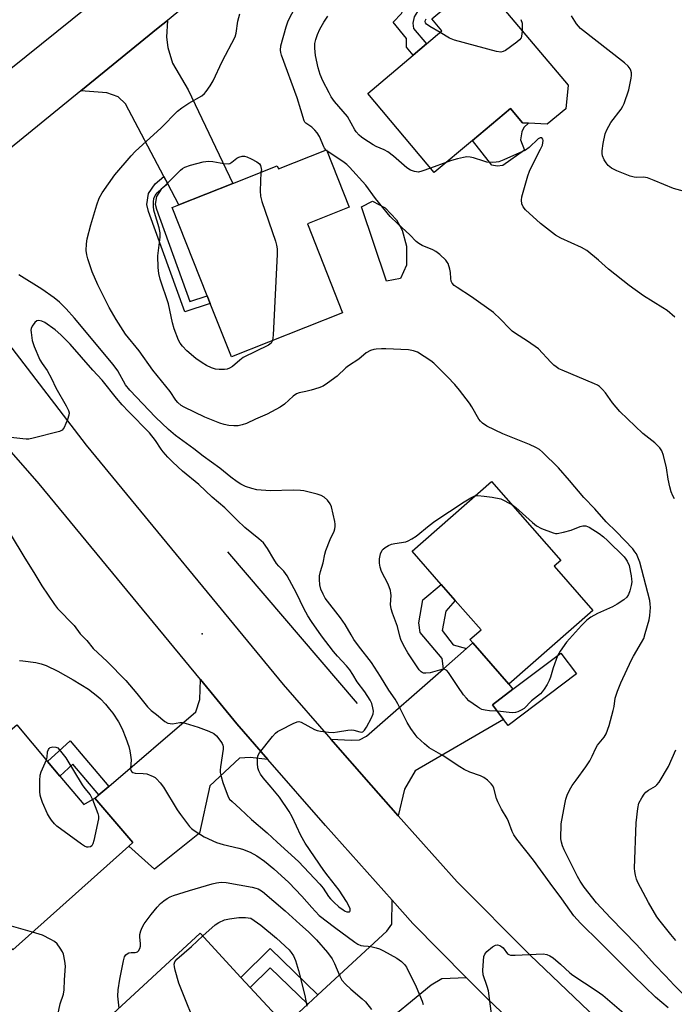
# Model space of a CAD drawing. Units: inches. Extents: x 1285764 to 1291765, y 533450 to 537450.
# Drawn here: x 1288199 to 1288414, y 536001 to 536324 of the extents above; entities that cross this region are included whole.
import ezdxf

# ---------------------------------------------------------------- set-up
doc = ezdxf.new("R2010")
doc.units = ezdxf.units.IN
doc.header["$MEASUREMENT"] = 0
for name, color, linetype in [('BLDG-Footprint', 5, 'Continuous'), ('CULTRL-Pad', 6, 'Continuous'), ('ELEV-Spot Elevation', 7, 'Continuous'), ('HYDRO-Canal', 164, 'Continuous'), ('TRANS-Driveway', 251, 'Continuous'), ('TRANS-Non Street Sidewalk', 7, 'Continuous'), ('TRANS-Road', 130, 'Continuous'), ('Undefined', 1, 'Continuous')]:
    doc.layers.add(name, color=color, linetype=linetype)

msp = doc.modelspace()

# ---------------------------------------------------------------- linework, layer by layer
at = {"layer": 'BLDG-Footprint'}
for points, elevation in [([(1288379.06, 536302.16), (1288378.27, 536294.5), (1288372.24, 536289.42), (1288366.06, 536289.77), (1288364.06, 536289.88), (1288360.14, 536294.54), (1288347.68, 536284.04), (1288335.22, 536273.55), (1288313.39, 536299.47), (1288328.34, 536312.07), (1288332.7, 536315.74), (1288337.71, 536319.96), (1288334.4, 536323.89), (1288349.81, 536336.88), (1288352.53, 536333.66)], 453.16), ([(1288299.87, 536281.03), (1288307.34, 536262.2), (1288293.61, 536256.76), (1288305.16, 536227.64), (1288268.74, 536213.19), (1288261.81, 536230.66), (1288260.8, 536233.18), (1288249.31, 536262.14), (1288251.53, 536263.02), (1288269.2, 536270.03), (1288283.73, 536275.8), (1288284.13, 536274.79)], 449.98), ([(1288387.18, 536130.08), (1288359.67, 536105.96), (1288347.86, 536119.43), (1288346.89, 536120.54), (1288350.53, 536123.73), (1288342.09, 536133.36), (1288337.46, 536138.63), (1288327.91, 536149.54), (1288353.94, 536172.36), (1288376.65, 536146.45), (1288374.49, 536144.56)], 448.67), ([(1288381.81, 536109.3), (1288359.39, 536092.4), (1288357.92, 536094.36), (1288354.27, 536099.2), (1288360.96, 536104.24), (1288376.69, 536116.1)], 448.09), ([(1288212.52, 536075.83), (1288220.35, 536066.51), (1288223.95, 536068.61), (1288236.45, 536054), (1288235.18, 536052.86), (1288197.13, 536018.92), (1288182.55, 536036.29), (1288193.19, 536045.23), (1288172.04, 536070.4), (1288198.45, 536092.58), (1288208.49, 536080.63)], 446.97), ([(1288284.88, 535992.83), (1288298.63, 535977.97), (1288278.59, 535959.44), (1288265.58, 535973.5), (1288263.72, 535971.78), (1288253.81, 535982.49), (1288245.8, 535975.08), (1288227.09, 535995.31), (1288258.47, 536024.34), (1288271.87, 536009.85), (1288274.91, 536006.57), (1288286.16, 535994.39), (1288284.7, 535993.03)], 449.7)]:
    msp.add_lwpolyline(points, close=True, dxfattribs=dict(at, elevation=elevation))
at = {"layer": 'CULTRL-Pad'}
for points in [[(1288357.69, 536275.84), (1288355.83, 536275.67), (1288354.06, 536276.04), (1288347.68, 536284.04), (1288360.14, 536294.54), (1288364.07, 536289.88), (1288366.06, 536289.77), (1288364.56, 536288.3), (1288363.85, 536286.97), (1288363.48, 536284.32), (1288364.8, 536280.94)], [(1288324.19, 536238.89), (1288319.53, 536237.97), (1288311.38, 536262.31), (1288315, 536264.19), (1288319.16, 536261.99), (1288322.85, 536258.08), (1288324.73, 536254.74), (1288326.13, 536249.42), (1288326.1, 536243.25)]]:
    msp.add_lwpolyline(points, close=True, dxfattribs=at)
at = {"layer": 'ELEV-Spot Elevation'}
msp.add_point((1288259.11, 536122.45, 443.55), dxfattribs=at)
at = {"layer": 'HYDRO-Canal'}
msp.add_line((1288310.05, 536099.54), (1288267.54, 536149.28), dxfattribs=at)
at = {"layer": 'TRANS-Driveway'}
for points in [[(1288247.9, 536269.88), (1288246.6, 536272.33), (1288233.99, 536296.13), (1288231.58, 536298.33), (1288227.87, 536299.66), (1288219.38, 536300.35), (1288244.73, 536320.94), (1288247.77, 536323.43), (1288247.45, 536317.96), (1288247.87, 536314.56), (1288249.38, 536309.4), (1288254.6, 536300.71), (1288269.2, 536270.03), (1288251.53, 536263.02)], [(1288323.42, 536062.82), (1288314.53, 536072.87), (1288301.35, 536087.91), (1288308.12, 536087.63), (1288310.73, 536087.74), (1288312.98, 536088.85), (1288338.17, 536110.94), (1288345.78, 536117.6), (1288347.86, 536119.43), (1288359.67, 536105.96), (1288360.96, 536104.24), (1288354.27, 536099.2), (1288357.92, 536094.36), (1288328.94, 536077.48), (1288325.43, 536071.52)], [(1288280.72, 536081.22), (1288274.92, 536081.95), (1288271.4, 536081.73), (1288261.61, 536072.62), (1288258.26, 536057.14), (1288243.54, 536045.36), (1288235.18, 536052.86), (1288236.45, 536054), (1288223.95, 536068.61), (1288225.3, 536069.65), (1288228.54, 536072.43), (1288257.04, 536096.83), (1288258.35, 536100.93), (1288258.56, 536107.44), (1288270.53, 536092.9)], [(1288345.79, 536009.75), (1288337.71, 536009.38), (1288334.18, 536007.26), (1288298.63, 535977.97), (1288284.88, 535992.83), (1288293.79, 536001.08), (1288297.08, 536004.12), (1288319.63, 536024.97), (1288321.33, 536027.33), (1288321.37, 536035.13), (1288328.14, 536027.52)]]:
    msp.add_lwpolyline(points, close=True, dxfattribs=at)
at = {"layer": 'TRANS-Non Street Sidewalk'}
for points in [[(1288330.81, 536328.1), (1288328.64, 536324.63), (1288328.14, 536322.52), (1288328.41, 536320.82), (1288332.7, 536315.74), (1288328.34, 536312.07), (1288326.13, 536314.7), (1288326.14, 536317.45), (1288321.72, 536322.83), (1288324.49, 536325.71), (1288325.69, 536328.1), (1288325.69, 536334.11)], [(1288247.9, 536269.88), (1288245.76, 536268.11), (1288244.18, 536265.68), (1288243.77, 536263.24), (1288244.17, 536261.54), (1288255.15, 536231.29), (1288260.8, 536233.18), (1288261.81, 536230.66), (1288253.5, 536227.88), (1288241.57, 536260.76), (1288241, 536263.15), (1288241.61, 536266.68), (1288243.71, 536269.93), (1288246.6, 536272.33)], [(1288345.78, 536117.6), (1288338.17, 536110.94), (1288337.8, 536114.31), (1288330.58, 536122.81), (1288330.09, 536126.04), (1288331.44, 536133.59), (1288337.46, 536138.63), (1288342.09, 536133.36), (1288338.97, 536129.83), (1288337.84, 536123.48), (1288341.44, 536118.83)], [(1288228.54, 536072.43), (1288225.3, 536069.65), (1288216.76, 536079.72), (1288212.52, 536075.83), (1288208.49, 536080.63), (1288215.86, 536087.39)], [(1288297.08, 536004.12), (1288293.79, 536001.08), (1288281.43, 536013.03), (1288274.9, 536006.57), (1288271.87, 536009.85), (1288281.39, 536019.28)]]:
    msp.add_lwpolyline(points, close=True, dxfattribs=at)
at = {"layer": 'TRANS-Road'}
for points in [[(1288293.43, 536361.1), (1288247.77, 536323.43), (1288244.73, 536320.94), (1288219.38, 536300.35), (1288183.24, 536271.02), (1288170.67, 536287.03), (1288226.61, 536332.02)], [(1288379.5, 535977.31), (1288352.65, 536002.84), (1288345.79, 536009.75), (1288328.14, 536027.52), (1288321.37, 536035.13), (1288299.54, 536059.65), (1288280.72, 536081.22), (1288270.53, 536092.9), (1288258.56, 536107.44), (1288205.77, 536171.56), (1288195.15, 536183.67), (1288173.33, 536208.54), (1288160.66, 536222.97), (1288178.71, 536238.84), (1288185.17, 536231), (1288221.18, 536184.23), (1288285.74, 536105.79), (1288301.35, 536087.91), (1288314.53, 536072.87), (1288323.42, 536062.82), (1288342.68, 536041.18), (1288366.6, 536017.1), (1288393.05, 535991.94)]]:
    msp.add_lwpolyline(points, dxfattribs=at)
at = {"layer": 'Undefined'}
for p, q in [((1288299.99, 536280.72, 450), (1288299.71, 536280.97, 450)), ((1288339.32, 536277, 452), (1288333.97, 536275.04, 452)), ((1288203.58, 536024.68, 446), (1288188.73, 536028.93, 446))]:
    msp.add_line(p, q, dxfattribs=at)
for points, elevation in [([(1288299.71, 536280.97), (1288299.25, 536281.53), (1288298.97, 536282.01), (1288297.55, 536285.41), (1288296.8, 536286.61), (1288296.06, 536287.49), (1288295.06, 536288.49), (1288293.1, 536289.72), (1288292.76, 536290.1), (1288292.53, 536290.57), (1288291.53, 536294.13), (1288290.27, 536298.11), (1288285.18, 536312.02), (1288284.95, 536312.87), (1288284.86, 536313.72), (1288284.96, 536315.14), (1288286.67, 536321.37), (1288287.3, 536323.33), (1288292.11, 536332.52)], 450), ([(1288418.83, 536002.24), (1288413.84, 536007.26), (1288410.93, 536010.41), (1288407.34, 536014.04), (1288401.59, 536020.5), (1288392.96, 536029.33), (1288388.37, 536034.24), (1288384.26, 536039.44), (1288382.95, 536041.35), (1288382.13, 536042.86), (1288377.78, 536051.65), (1288377.19, 536052.98), (1288376.84, 536054.11), (1288376.71, 536055.26), (1288376.82, 536060.21), (1288377.96, 536066.57), (1288378.36, 536068.21), (1288378.79, 536069.51), (1288379.56, 536071.24), (1288380.41, 536072.67), (1288381.68, 536074.52), (1288384.88, 536078.82), (1288386.13, 536080.77), (1288386.97, 536082.29), (1288388.15, 536084.92), (1288388.69, 536085.92), (1288390.88, 536088.53), (1288391.57, 536089.69), (1288392.55, 536092.36), (1288393.85, 536097.25), (1288394.14, 536098.62), (1288394.49, 536101.37), (1288395.2, 536103.61), (1288396.33, 536106.36), (1288399.84, 536113.87), (1288400.52, 536115.14), (1288403.14, 536119.62), (1288403.81, 536120.93), (1288404.35, 536122.57), (1288405.57, 536127.02), (1288405.8, 536128.44), (1288406, 536131.03), (1288405.97, 536132.18), (1288405.78, 536133.34), (1288402.55, 536145.91), (1288401.92, 536147.55), (1288401.41, 536148.61), (1288400.95, 536149.32), (1288400.22, 536150.23), (1288394.88, 536155.83), (1288391.53, 536159.1), (1288387.79, 536163.37), (1288384.16, 536167.06), (1288379.47, 536172.7), (1288375.85, 536176.8), (1288370.68, 536181.99), (1288369.67, 536182.82), (1288368.51, 536183.48), (1288366.37, 536184.41), (1288357.62, 536187.91), (1288352.42, 536190.52), (1288351, 536191.41), (1288350.33, 536192.08), (1288349.83, 536192.78), (1288347.52, 536196.83), (1288346.73, 536198.06), (1288343.51, 536202.31), (1288341.98, 536204.1), (1288339.56, 536206.65), (1288335.04, 536211.13), (1288334.12, 536211.85), (1288331.93, 536213.32), (1288329.68, 536214.67), (1288328.38, 536215.12), (1288326.74, 536215.45), (1288319.31, 536215.83), (1288317.86, 536215.85), (1288316.18, 536215.73), (1288315.37, 536215.58), (1288314.34, 536215.22), (1288312.88, 536214.49), (1288310.46, 536212.41), (1288307.15, 536210.29), (1288306.26, 536209.56), (1288303.42, 536206.83), (1288300.26, 536204.58), (1288298.75, 536203.62), (1288297.39, 536203.06), (1288294.83, 536202.29), (1288293.11, 536201.83), (1288290.91, 536201.42), (1288290.02, 536201.1), (1288288.92, 536200.3), (1288286.1, 536197.65), (1288284.68, 536196.67), (1288280.42, 536194.35), (1288276.59, 536192.72), (1288273.64, 536191.36), (1288272.29, 536190.9), (1288270.92, 536190.61), (1288269.55, 536190.55), (1288267.91, 536190.69), (1288266.31, 536191.01), (1288264.98, 536191.4), (1288260.01, 536193.38), (1288253.22, 536196.67), (1288252.26, 536197.28), (1288251.2, 536198.17), (1288250.52, 536198.97), (1288248.65, 536201.79), (1288243.01, 536208.83), (1288238.48, 536215.2), (1288234.08, 536220.66), (1288230.95, 536225.43), (1288228.64, 536229.31), (1288224.99, 536236.73), (1288223.1, 536241.03), (1288221.67, 536245.26), (1288221.37, 536246.63), (1288221.18, 536248), (1288221.22, 536250.19), (1288221.52, 536251.87), (1288222.71, 536256.39), (1288224.6, 536263.03), (1288225.37, 536265.18), (1288226.36, 536266.93), (1288230.56, 536272.85), (1288235.87, 536279.09), (1288237.17, 536280.51), (1288245.69, 536288.18), (1288251.12, 536293.69), (1288252.53, 536294.76), (1288254.73, 536296.28), (1288259.02, 536298.74), (1288259.91, 536299.47), (1288260.48, 536300.11), (1288261.78, 536301.99), (1288262.74, 536303.63), (1288265.75, 536309.98), (1288269.93, 536318.05), (1288270.33, 536319.3), (1288270.81, 536323.13), (1288271.44, 536325.55)], 448), ([(1288333.97, 536275.04), (1288331.15, 536273.98), (1288330.07, 536273.74), (1288328.71, 536273.89), (1288327.4, 536274.33), (1288326.22, 536275.14), (1288321.82, 536278.91), (1288320.03, 536280.33), (1288318.82, 536281.03), (1288316.21, 536282.12), (1288315.2, 536282.63), (1288312.07, 536284.61), (1288311.38, 536285.12), (1288310.57, 536285.87), (1288309.66, 536286.89), (1288309.17, 536287.6), (1288306.75, 536291.92), (1288305.4, 536293.6), (1288302.52, 536296.86), (1288301.45, 536298.41), (1288300.72, 536299.67), (1288298.65, 536303.64), (1288297.8, 536305.73), (1288297.13, 536307.92), (1288296.31, 536311.97), (1288296.06, 536314.34), (1288296.1, 536315.82), (1288296.36, 536317.22), (1288296.89, 536318.77), (1288297.76, 536320.58), (1288299.03, 536322.88), (1288300.33, 536324.86)], 452), ([(1288337.09, 536319.44), (1288333.73, 536321.39), (1288332.6, 536322.23), (1288332.36, 536322.62), (1288332.27, 536323.03), (1288332.34, 536323.48), (1288332.57, 536323.96)], 454), ([(1288363.6, 536323.77), (1288363.95, 536322.5), (1288363.98, 536320.05)], 454), ([(1288421.51, 536266.11), (1288413.55, 536268.31), (1288407.24, 536271.02), (1288405.09, 536271.81), (1288403.74, 536272.08), (1288401.56, 536271.97), (1288400.69, 536272.01), (1288399.33, 536272.36), (1288395.02, 536274.12), (1288393.26, 536275.05), (1288392.17, 536275.92), (1288391.47, 536276.81), (1288390.87, 536277.77), (1288390.35, 536279.05), (1288390.2, 536279.85), (1288390.18, 536280.69), (1288390.53, 536283.05), (1288391.18, 536286.26), (1288391.69, 536287.54), (1288393.06, 536290), (1288396.41, 536294.36), (1288397.03, 536295.34), (1288397.39, 536296.15), (1288398.9, 536300.69), (1288399.72, 536304.48), (1288399.84, 536305.36), (1288399.83, 536306.22), (1288399.64, 536307.05), (1288399.43, 536307.57), (1288398.78, 536308.42), (1288397.53, 536309.51), (1288383.14, 536320.82), (1288381.82, 536322.29), (1288380.15, 536324.89)], 454), ([(1288363.98, 536320.05), (1288363.81, 536318.19), (1288363.63, 536317.69), (1288363.13, 536317.07), (1288362.26, 536316.35), (1288358.49, 536313.61), (1288357.77, 536313.19), (1288357, 536313), (1288355.6, 536313.2), (1288341.81, 536316.96), (1288340.18, 536317.64), (1288337.09, 536319.44)], 454), ([(1288413.98, 536226.21), (1288411.53, 536228.36), (1288410.12, 536229.29), (1288403.72, 536233.19), (1288399.08, 536236.54), (1288392.31, 536241.9), (1288388.98, 536244.9), (1288385.18, 536248.03), (1288383.39, 536249.01), (1288376.72, 536252.04), (1288374.96, 536253.1), (1288369.96, 536256.87), (1288365.09, 536261.41), (1288364.37, 536262.3), (1288363.94, 536263.36), (1288363.77, 536264.49), (1288363.94, 536265.63), (1288365.9, 536272.45), (1288366.45, 536274.08), (1288367.24, 536275.86), (1288370.02, 536281.22), (1288370.61, 536282.58), (1288370.82, 536283.34), (1288370.89, 536284.06), (1288370.79, 536284.48), (1288370.41, 536284.92), (1288370.25, 536284.98), (1288369.86, 536284.95), (1288369.22, 536284.59), (1288366.26, 536281.76), (1288365.08, 536280.91), (1288357.98, 536277.76), (1288356.32, 536277.13), (1288355.49, 536276.97), (1288354.39, 536276.9), (1288352.45, 536276.99), (1288351.45, 536277.25), (1288348.08, 536278.42), (1288346.99, 536278.62), (1288345.91, 536278.68), (1288344.79, 536278.55), (1288342.81, 536278.08), (1288340.84, 536277.53), (1288339.32, 536277)], 452), ([(1288413.88, 536166.61), (1288413.36, 536167.59), (1288412.85, 536168.92), (1288412.41, 536170.6), (1288411.86, 536173.14), (1288411.27, 536176.84), (1288410.29, 536180.81), (1288409.74, 536182.44), (1288409.1, 536183.36), (1288407.42, 536184.96), (1288403.58, 536188.1), (1288396, 536195.26), (1288393.62, 536198.14), (1288391.31, 536201.42), (1288390.34, 536202.48), (1288389.31, 536203.45), (1288388.69, 536203.88), (1288387.69, 536204.38), (1288377.06, 536208.78), (1288376.04, 536209.29), (1288375.09, 536209.88), (1288374.42, 536210.41), (1288373.39, 536211.41), (1288369.3, 536215.76), (1288365.71, 536218.35), (1288361.84, 536220.82), (1288360.69, 536221.65), (1288359.86, 536222.44), (1288356.94, 536225.58), (1288354.66, 536227.72), (1288347.38, 536232.82), (1288342.67, 536235.87), (1288341.73, 536236.55), (1288341.04, 536237.33), (1288340.72, 536238.03), (1288340.58, 536238.82), (1288340.52, 536240.79), (1288340.31, 536241.9), (1288339.73, 536243.76), (1288339.48, 536244.25), (1288338.96, 536244.91), (1288337.07, 536246.67), (1288335.72, 536247.72), (1288334.69, 536248.24), (1288331.19, 536249.68), (1288330.17, 536250.28), (1288329.26, 536251), (1288327.24, 536253.19), (1288323.29, 536256.72), (1288320.78, 536259.12), (1288315.96, 536265.11), (1288312.8, 536269.42), (1288307.46, 536275.29), (1288306.52, 536276.2), (1288305.66, 536276.89), (1288299.99, 536280.72)], 450), ([(1288282.21, 536218.53), (1288282.01, 536218.06), (1288281.71, 536217.67), (1288280.84, 536217.02), (1288272.63, 536212.93), (1288271.47, 536212.12), (1288269.06, 536210.07), (1288268.14, 536209.45), (1288267.35, 536209.19), (1288266.49, 536209.09), (1288264.71, 536209.06), (1288263.54, 536209.16), (1288262.18, 536209.6), (1288260.6, 536210.32), (1288259.17, 536211.2), (1288257.09, 536212.63), (1288254.17, 536215.18), (1288252.68, 536216.63), (1288251.89, 536217.7), (1288251.36, 536218.65), (1288249.95, 536222.36), (1288249.42, 536224.32), (1288248.16, 536230.59), (1288245.44, 536238.62), (1288244.96, 536240.49), (1288244.72, 536242.45), (1288244.64, 536246.29), (1288244.8, 536248.04), (1288245.4, 536252.37), (1288245.43, 536253.8), (1288245.11, 536255.47), (1288243.55, 536260.43), (1288243.37, 536261.28), (1288243.25, 536262.47), (1288243.19, 536263.94), (1288243.33, 536265.08), (1288243.78, 536266.06), (1288244.44, 536266.89), (1288247.39, 536269.64), (1288252.02, 536274.38), (1288252.72, 536274.88), (1288253.49, 536275.29), (1288255.32, 536275.96), (1288259.53, 536277.06), (1288261.24, 536277.34), (1288262.63, 536277.2), (1288266.3, 536276.51), (1288267.71, 536276.44), (1288268.21, 536276.57), (1288268.89, 536276.94), (1288270.53, 536278.26), (1288271.19, 536278.66), (1288272.22, 536278.96), (1288273.01, 536278.98), (1288273.83, 536278.75), (1288275.18, 536278.11), (1288277.03, 536277.1), (1288277.95, 536276.41), (1288278.26, 536275.92), (1288278.53, 536274.94), (1288278.55, 536274.31), (1288278.4, 536273.68)], 450), ([(1288278.4, 536273.68), (1288278.12, 536267.54), (1288278.23, 536265.8), (1288278.73, 536264.1), (1288283.17, 536251.14), (1288283.56, 536249.73), (1288283.74, 536248.61), (1288283.74, 536246.82), (1288282.43, 536220.29), (1288282.21, 536218.53)], 450), ([(1288411.82, 535999.88), (1288407.7, 536003.41), (1288400.48, 536010.36), (1288389.58, 536021.33), (1288383.1, 536027.64), (1288380.95, 536030.04), (1288376.99, 536035.58), (1288373.15, 536040.68), (1288367.75, 536048.23), (1288362.26, 536055.18), (1288361.22, 536056.61), (1288360.67, 536057.67), (1288359.54, 536060.88), (1288359.08, 536061.93), (1288357.22, 536065.01), (1288356.01, 536067.35), (1288355.64, 536068.47), (1288354.76, 536071.9), (1288354.41, 536072.61), (1288353.87, 536073.29), (1288352.6, 536074.51), (1288351.49, 536075.36), (1288350.37, 536075.89), (1288346.83, 536077.09), (1288345.03, 536077.94), (1288343.55, 536078.84), (1288338.15, 536082.45), (1288333.56, 536085.11), (1288331.98, 536086.38), (1288329.64, 536088.55), (1288328.89, 536089.46), (1288327.52, 536091.41), (1288326.27, 536093.42), (1288323.29, 536099.49), (1288322.43, 536101.03), (1288320.29, 536104.01), (1288317.61, 536108.44), (1288314.67, 536112.98), (1288310.39, 536118.47), (1288308.89, 536120.57), (1288307.93, 536122.06), (1288305.97, 536125.51), (1288304.51, 536127.71), (1288299.5, 536134.11), (1288298.77, 536135.38), (1288298.08, 536137.03), (1288297.72, 536138.47), (1288297.56, 536140.25), (1288297.64, 536141.4), (1288297.89, 536142.81), (1288298.77, 536145.66), (1288299.37, 536148.57), (1288299.69, 536149.71), (1288301.11, 536153.3), (1288302.41, 536156.06), (1288302.64, 536156.8), (1288302.77, 536157.57), (1288302.75, 536158.39), (1288302.62, 536159.23), (1288301.56, 536164.02), (1288301.11, 536165.05), (1288300.21, 536166.19), (1288299.16, 536167.21), (1288298.18, 536167.78), (1288296.79, 536168.22), (1288292.5, 536169.29), (1288291.34, 536169.44), (1288289, 536169.5), (1288281.43, 536169.32), (1288277.11, 536169.63), (1288275.46, 536170.02), (1288273.32, 536170.73), (1288271.78, 536171.48), (1288270.6, 536172.23), (1288268.59, 536173.72), (1288264.92, 536176.67), (1288259.52, 536180.64), (1288256.44, 536183.09), (1288250.4, 536187.4), (1288248.15, 536189.37), (1288243.84, 536193.4), (1288235.41, 536202.22), (1288234.06, 536204.02), (1288231.47, 536208.57), (1288229.95, 536210.63), (1288217.28, 536225.84), (1288214.56, 536228.89), (1288212.41, 536231.05), (1288210.65, 536232.48), (1288206.63, 536235.39), (1288199.09, 536240.1)], 446), ([(1288196.6, 536154.63), (1288200.69, 536147.79), (1288204.38, 536141.95), (1288206.65, 536138.13), (1288210.76, 536132.03), (1288211.72, 536130.77), (1288217.17, 536125.16), (1288219.23, 536122.42), (1288221.34, 536120.19), (1288223.47, 536117.66), (1288228.03, 536113.33), (1288234.12, 536107.11), (1288237.74, 536102.83), (1288241.25, 536098.47), (1288242.48, 536097.27), (1288244.24, 536095.98), (1288246.95, 536093.73), (1288247.91, 536093.15), (1288248.65, 536092.99), (1288249.42, 536092.98), (1288251.85, 536093.41), (1288252.7, 536093.33), (1288253.55, 536093.14), (1288257.79, 536091.87), (1288261.38, 536090.51), (1288262.97, 536089.77), (1288263.84, 536089.03), (1288265.3, 536087.19), (1288265.75, 536086.46), (1288265.95, 536085.95), (1288266.02, 536085.42), (1288265.98, 536084.58), (1288265.12, 536078.85), (1288265.03, 536077.8), (1288265.07, 536077.03), (1288265.35, 536075.65), (1288265.9, 536073.74), (1288267.72, 536068.99), (1288268.14, 536068.28), (1288268.95, 536067.44), (1288271.58, 536065.11), (1288275.36, 536061.56), (1288280.42, 536057.22), (1288283.69, 536054.18), (1288290.74, 536047.87), (1288297.72, 536040.44), (1288298.76, 536039.07), (1288300.51, 536036.36), (1288301.18, 536035.55), (1288302.24, 536034.51), (1288303.96, 536032.99), (1288305.31, 536031.94), (1288306.04, 536031.54), (1288306.53, 536031.37), (1288306.99, 536031.29), (1288307.38, 536031.32), (1288307.52, 536031.39), (1288307.66, 536031.67), (1288307.63, 536032.28), (1288307.24, 536033.25), (1288306.42, 536034.72), (1288304, 536038.44), (1288300.39, 536043.02), (1288299.05, 536044.86), (1288292.91, 536053.82), (1288291.51, 536056.38), (1288288.68, 536062.48), (1288287.67, 536064.21), (1288284.48, 536068.89), (1288281.78, 536072.22), (1288279.13, 536075.21), (1288278.3, 536076.41), (1288277.69, 536077.58), (1288277.39, 536078.47), (1288277.23, 536079.92), (1288277.25, 536081.66), (1288277.41, 536082.49), (1288277.95, 536083.48), (1288282.19, 536088.81), (1288283.17, 536089.89), (1288283.87, 536090.42), (1288284.91, 536091.01), (1288288.92, 536093.07), (1288290.26, 536093.62), (1288290.79, 536093.69), (1288291.55, 536093.5), (1288295.97, 536091.04), (1288296.78, 536090.72), (1288297.92, 536090.48), (1288300.56, 536090.18), (1288302.03, 536090.12), (1288303.45, 536090.28), (1288306.87, 536090.87), (1288308, 536090.98), (1288308.82, 536090.9), (1288310.84, 536090.27), (1288311.31, 536090.23), (1288311.79, 536090.36), (1288312.38, 536090.85), (1288312.99, 536091.8), (1288314.64, 536094.93), (1288315.16, 536096.26), (1288315.24, 536097.06), (1288315.1, 536098.22), (1288314.7, 536099.64), (1288314.23, 536100.73), (1288312.42, 536103.46), (1288309.95, 536106.64), (1288308.55, 536109.15), (1288307.55, 536110.61), (1288306.42, 536111.94), (1288303.46, 536115.08), (1288302.14, 536116.66), (1288298.28, 536121.73), (1288294.97, 536126.43), (1288293.74, 536128.32), (1288292.45, 536130.67), (1288290.05, 536135.7), (1288287.04, 536141.44), (1288285.9, 536142.97), (1288284.22, 536144.61), (1288283.49, 536145.47), (1288282.6, 536146.85), (1288280.59, 536150.38), (1288279.21, 536152.19), (1288277.76, 536153.58), (1288273.15, 536157.27), (1288270.6, 536159.64), (1288266.53, 536163.66), (1288262.45, 536167.24), (1288258.01, 536171.36), (1288252.72, 536175.72), (1288249.55, 536178.66), (1288247.86, 536180.36), (1288246.4, 536182.06), (1288245.73, 536182.95), (1288243.91, 536185.74), (1288241.93, 536188.25), (1288235.03, 536195.24), (1288232.95, 536197.46), (1288231.11, 536199.63), (1288226.42, 536205.58), (1288223.35, 536208.8), (1288215.87, 536217.29), (1288212.8, 536220.4), (1288211.01, 536222), (1288207.63, 536224.46), (1288206.64, 536224.91), (1288205.63, 536225.13), (1288204.94, 536224.98), (1288204.32, 536224.46), (1288203.46, 536223.29), (1288203.12, 536222.51), (1288203.05, 536221.96), (1288203.08, 536221.11), (1288203.49, 536218.53), (1288204.16, 536216.59), (1288206, 536212.24), (1288206.72, 536211.05), (1288208.35, 536208.7), (1288209.76, 536206.09), (1288211.24, 536203.04), (1288214.6, 536197.16), (1288215.38, 536195.62), (1288215.58, 536194.84), (1288215.49, 536194.05), (1288215.03, 536192.7), (1288213.94, 536190.04), (1288213.33, 536189.18), (1288212.89, 536188.89), (1288212.37, 536188.68), (1288203.81, 536186.53), (1288202.38, 536186.25), (1288201.52, 536186.22), (1288200.36, 536186.31), (1288192.52, 536187.24)], 444), ([(1288355.89, 536097.05), (1288353.29, 536097.15), (1288351.9, 536097.37), (1288350.81, 536097.66), (1288350.05, 536098.01), (1288349.32, 536098.46), (1288346.54, 536100.5), (1288345.71, 536101.31), (1288344.79, 536102.48), (1288342.9, 536105.13), (1288339.86, 536109.73), (1288339.32, 536110.36), (1288338.91, 536110.66), (1288338.44, 536110.8), (1288337.64, 536110.78), (1288333.91, 536109.67), (1288332.48, 536109.48), (1288331.67, 536109.56), (1288331.24, 536109.72), (1288330.86, 536109.99), (1288330.3, 536110.6), (1288326.56, 536116.17), (1288325.14, 536118.73), (1288324.25, 536120.57), (1288323.89, 536121.69), (1288323.13, 536124.81), (1288321.46, 536129.22), (1288321.04, 536130.62), (1288320.88, 536132.04), (1288321.08, 536135.02), (1288321.01, 536135.8), (1288320.84, 536136.6), (1288320.1, 536138.67), (1288317.88, 536142.88), (1288317.47, 536144.24), (1288317.21, 536145.63), (1288317.23, 536147.03), (1288317.59, 536148.67), (1288318.17, 536149.8), (1288318.49, 536150.18), (1288319.09, 536150.7), (1288320.25, 536151.39), (1288321.22, 536151.79), (1288322.24, 536152.02), (1288325.86, 536152.59), (1288326.64, 536152.87), (1288327.87, 536153.51), (1288329.27, 536154.47), (1288333.56, 536157.95), (1288335.43, 536159.33), (1288345.03, 536165.66), (1288347.14, 536166.97), (1288348.51, 536167.6)], 448), ([(1288348.51, 536167.6), (1288349.49, 536167.73), (1288351.54, 536167.56), (1288354.2, 536167.21), (1288357.06, 536166.62), (1288360.61, 536164.76)], 448), ([(1288360.61, 536164.76), (1288361.97, 536163.79), (1288367.4, 536158.9), (1288368.74, 536157.79), (1288370.29, 536156.98), (1288374.13, 536155.5), (1288374.96, 536155.33), (1288375.52, 536155.34), (1288377.49, 536155.73), (1288380.03, 536156.41), (1288383.03, 536157.64), (1288383.86, 536157.85), (1288384.91, 536157.79), (1288385.98, 536157.34), (1288389.28, 536155.35), (1288390.67, 536154.23), (1288391.97, 536153.02), (1288397.44, 536147.65), (1288397.99, 536146.93), (1288398.4, 536146.25), (1288399.02, 536144.77), (1288399.71, 536141.41), (1288399.87, 536140.28), (1288399.88, 536139.42), (1288399.72, 536138.26), (1288399.32, 536136.54), (1288398.81, 536135.3), (1288398.26, 536134.43), (1288397.31, 536133.51), (1288395.11, 536132.13), (1288393.55, 536131.32), (1288388.71, 536129.13), (1288386.53, 536127.86), (1288385.21, 536126.89), (1288383.42, 536125.17), (1288378.5, 536119.67), (1288376.43, 536116.77), (1288375.59, 536115.26)], 448), ([(1288199.33, 536113.73), (1288200.43, 536113.53), (1288204.67, 536113.05), (1288206.4, 536112.64), (1288208.02, 536112), (1288211.91, 536110.14), (1288216.89, 536107.38), (1288221.93, 536104.33), (1288225, 536101.93), (1288225.86, 536101.11), (1288227.46, 536099.34), (1288228.82, 536097.76), (1288229.84, 536096.44), (1288231.76, 536093.63), (1288232.96, 536091.27), (1288234.13, 536088.27), (1288235.08, 536085.51), (1288235.47, 536084.1), (1288235.72, 536082.64), (1288235.85, 536081.17), (1288235.64, 536078.29), (1288235.82, 536077.6), (1288236.1, 536077.25), (1288236.49, 536077.01), (1288237.23, 536076.81), (1288239.84, 536076.71), (1288240.97, 536076.52), (1288243.08, 536075.72), (1288243.8, 536075.3), (1288244.24, 536074.93), (1288245.42, 536073.62), (1288246.46, 536072.21), (1288251.01, 536064.75), (1288252, 536063.26), (1288255.05, 536059.32), (1288255.65, 536058.68), (1288256.56, 536057.96), (1288259.78, 536055.91), (1288263.85, 536054.07), (1288266.05, 536053.36), (1288271.22, 536052.21), (1288272.35, 536051.9), (1288274.9, 536050.83), (1288277.02, 536049.64), (1288279.53, 536047.9), (1288282.67, 536045.42), (1288287.56, 536040.92), (1288291.8, 536036.49), (1288295.03, 536032.71), (1288297.52, 536030.12), (1288302.46, 536026.28), (1288309.14, 536021.4), (1288310.12, 536020.76), (1288311.16, 536020.34), (1288311.97, 536020.18), (1288313.55, 536020.12), (1288314.41, 536020), (1288316.13, 536019.58), (1288317.24, 536019.21), (1288318.56, 536018.57), (1288322.92, 536016.13), (1288324.49, 536015.09), (1288325.42, 536014.12), (1288326.05, 536013.15), (1288329.24, 536006.75), (1288331.19, 536002.08), (1288331.54, 536000.96)], 446), ([(1288375.59, 536115.26), (1288374.14, 536111.29), (1288373.26, 536108.17), (1288372.86, 536107.08), (1288372.15, 536105.77), (1288371.2, 536104.27), (1288370.53, 536103.37), (1288369.97, 536102.78), (1288367.04, 536100.42), (1288364.61, 536097.99), (1288363.66, 536097.38), (1288362.63, 536096.9), (1288361.83, 536096.65), (1288360.75, 536096.58), (1288355.89, 536097.05)], 448), ([(1288208.11, 536081.08), (1288208.34, 536082), (1288208.53, 536083.76), (1288208.77, 536084.48), (1288209.02, 536084.88), (1288209.39, 536085.17), (1288210.22, 536085.39), (1288211.17, 536085.31), (1288211.86, 536085.03), (1288214.46, 536081.78), (1288219.85, 536072.92), (1288220.69, 536071.75), (1288222.45, 536069.69), (1288223.23, 536068.19)], 448), ([(1288414.34, 536021.95), (1288412.66, 536023.91), (1288409.16, 536028.27), (1288408.16, 536029.74), (1288405.38, 536034.34), (1288401.89, 536040.95), (1288401.47, 536041.99), (1288401.09, 536043.38), (1288400.89, 536044.52), (1288400.85, 536045.67), (1288401.38, 536060.51), (1288401.92, 536065.18), (1288402.26, 536066.89), (1288403.16, 536068.66), (1288403.93, 536069.85), (1288404.47, 536070.49), (1288405.35, 536071.16), (1288407.66, 536072.46), (1288408.15, 536072.92), (1288408.85, 536073.85), (1288411.89, 536078.9), (1288414.3, 536084.38)], 450), ([(1288223.23, 536068.19), (1288225, 536063.53), (1288225.17, 536062.69), (1288225.14, 536061.85), (1288223.64, 536054.68), (1288223.33, 536053.58), (1288222.95, 536052.92), (1288222.56, 536052.66), (1288221.84, 536052.47), (1288221.34, 536052.49), (1288220.56, 536052.8), (1288219.57, 536053.46), (1288211.58, 536059.35), (1288210.72, 536060.18), (1288209.78, 536061.34), (1288209.09, 536062.31), (1288208.49, 536063.43), (1288206.86, 536067.2), (1288206.26, 536068.79), (1288206.05, 536069.59), (1288205.94, 536070.76), (1288205.93, 536074.33), (1288206.08, 536076.09), (1288206.44, 536077.17), (1288208.11, 536081.08)], 448), ([(1288231.95, 535999.81), (1288231.55, 536003.73), (1288231.67, 536005.77), (1288232.14, 536009.28), (1288233.34, 536015.28), (1288233.73, 536016.63), (1288234.16, 536017.29), (1288234.59, 536017.61), (1288235.08, 536017.85), (1288235.86, 536018.02), (1288237.16, 536018.01), (1288237.64, 536018.08), (1288237.94, 536018.22), (1288238.29, 536018.58), (1288238.68, 536019.3), (1288238.91, 536020.12), (1288238.94, 536021), (1288238.76, 536023.08), (1288238.77, 536023.95), (1288239.03, 536025.07), (1288239.44, 536026.14), (1288240.18, 536027.39), (1288242.44, 536030.48), (1288244.39, 536032.85), (1288245.53, 536034.03), (1288246.59, 536034.89), (1288247.73, 536035.67), (1288248.71, 536036.2), (1288249.76, 536036.63), (1288254.97, 536038.37), (1288262.46, 536040.53), (1288263.81, 536040.83), (1288265.4, 536041), (1288267.07, 536040.91), (1288275.54, 536039.37), (1288276.7, 536039.12), (1288277.53, 536038.86), (1288278.06, 536038.57), (1288278.93, 536037.94), (1288286.35, 536031.61), (1288291.2, 536027.31), (1288293.98, 536024.77), (1288296.62, 536022.19), (1288300.22, 536018.02), (1288301.76, 536015.95), (1288302.55, 536014.42), (1288304.21, 536010.2), (1288304.94, 536008.99), (1288306.14, 536007.67), (1288307.82, 536005.98), (1288311.62, 536002.8), (1288312.67, 536001.81), (1288314.61, 535999.36)], 448), ([(1288259.32, 536023.42), (1288263.38, 536027.1), (1288264.61, 536027.83), (1288266.46, 536028.66), (1288268.1, 536029.07), (1288271.18, 536029.43), (1288273.33, 536029.43), (1288275.09, 536029.26), (1288278.41, 536026.91), (1288283.52, 536022.68), (1288287.62, 536018.88), (1288288.34, 536018.02), (1288289.07, 536016.86), (1288289.73, 536015.35), (1288290.7, 536012.14), (1288292.83, 536003.96), (1288293.42, 536000.42)], 450), ([(1288211.78, 535996.99), (1288212.64, 536001.15), (1288213.67, 536004.37), (1288213.96, 536005.77), (1288214.04, 536009.01), (1288214.33, 536013.47), (1288214.15, 536015.18), (1288213.73, 536017.42), (1288213.44, 536018.21), (1288212.68, 536019.43), (1288211.63, 536020.82), (1288210.82, 536021.6), (1288209.61, 536022.31), (1288206.79, 536023.67), (1288203.58, 536024.68)], 446), ([(1288289.02, 535969.09), (1288288.36, 535969.49), (1288287.57, 535970.27), (1288284.57, 535974.18), (1288283.45, 535975.5), (1288280.01, 535978.66), (1288278.67, 535979.77), (1288277.92, 535980.22), (1288276.85, 535980.71), (1288273.03, 535982.12), (1288271.7, 535982.72), (1288261.06, 535988.46), (1288260.07, 535989.09), (1288259.45, 535989.64), (1288258.74, 535990.48), (1288258.15, 535991.4), (1288251.54, 536007.99), (1288250.31, 536012.21), (1288250.05, 536013.34), (1288249.97, 536014.16), (1288250.15, 536014.91), (1288250.8, 536015.78), (1288255.62, 536020), (1288259.32, 536023.42)], 450), ([(1288354.26, 535995.36), (1288352.93, 536005.46), (1288352.55, 536006.84), (1288351.23, 536010.73), (1288351.15, 536012.13), (1288351.34, 536015.31), (1288351.49, 536016.73), (1288351.74, 536017.5), (1288352.45, 536018.38), (1288354.28, 536019.89), (1288355.25, 536020.44), (1288355.97, 536020.5), (1288356.69, 536020.29), (1288357.34, 536019.9), (1288357.72, 536019.52), (1288359.22, 536017.61), (1288359.59, 536017.36), (1288360.22, 536017.16), (1288361.67, 536017.11), (1288370.92, 536017.55), (1288372.05, 536017.38), (1288373.06, 536016.92), (1288374.15, 536016.2), (1288376.58, 536014.22), (1288379.63, 536011.39), (1288380.58, 536010.59), (1288388.29, 536005.56), (1288390.43, 536004), (1288398.85, 535996.78)], 446)]:
    msp.add_lwpolyline(points, dxfattribs=dict(at, elevation=elevation))

doc.saveas('drawing.dxf')
